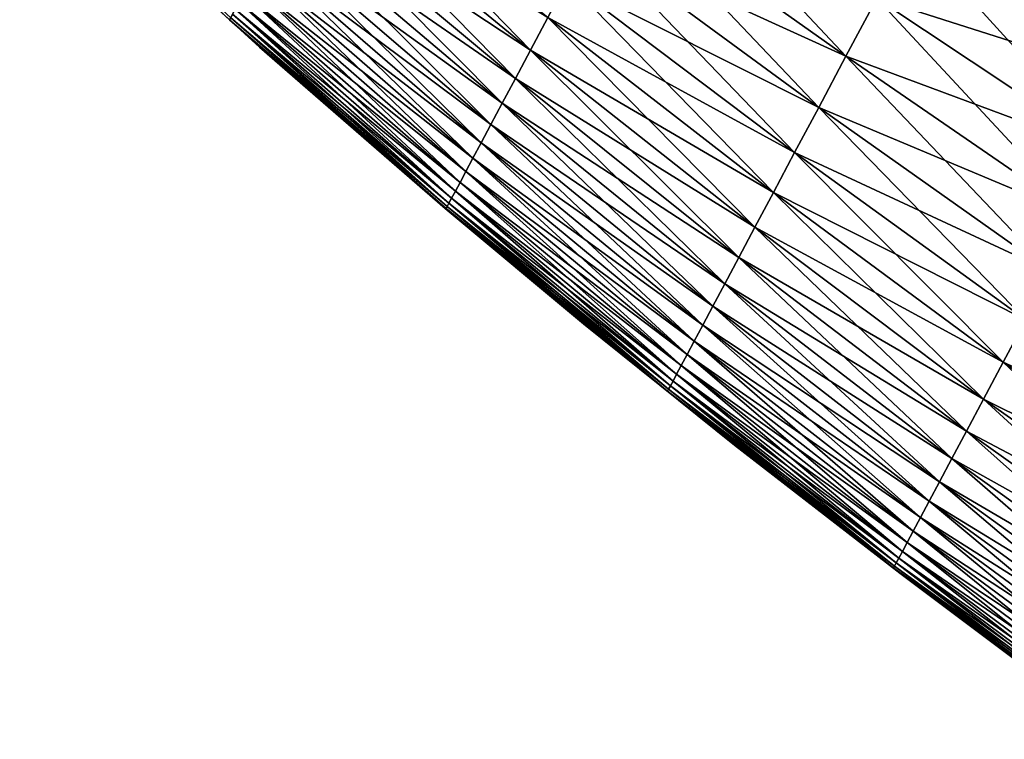
# Model space of a CAD drawing. Units: millimetres. Extents: x -872 to 32, y -60 to 77.
# Drawn here: x -674 to -658, y 43 to 55 of the extents above; entities that cross this region are included whole.
import ezdxf

# ---------------------------------------------------------------- set-up
doc = ezdxf.new("R2010")
doc.units = ezdxf.units.MM
doc.header["$LTSCALE"] = 15.571354
doc.layers.add('983', color=7, linetype='CONTINUOUS')
doc.layers.add('985', color=7, linetype='CONTINUOUS')

msp = doc.modelspace()

# ---------------------------------------------------------------- linework, layer by layer
at = {"layer": '983', "linetype": 'CONTINUOUS'}
for points in [[(-665.941, 54.024, -13.349), (-669.264, 57.442, -14.432), (-669.519, 56.961, -16.254), (-665.941, 54.024, -13.349)], [(-665.662, 54.55, -11.31), (-669.264, 57.442, -14.432), (-665.941, 54.024, -13.349), (-665.662, 54.55, -11.31)], [(-660.824, 53.925, -1.798), (-664.123, 57.442, -3.482), (-664.579, 56.586, -5.374), (-660.824, 53.925, -1.798)], [(-660.325, 54.863, 0.287), (-664.123, 57.442, -3.482), (-660.824, 53.925, -1.798), (-660.325, 54.863, 0.287)], [(-655.887, 53.447, 6.049), (-659.139, 57.094, 4.224), (-659.766, 55.914, 2.306), (-655.887, 53.447, 6.049)], [(-655.203, 54.734, 8.129), (-659.139, 57.094, 4.224), (-655.887, 53.447, 6.049), (-655.203, 54.734, 8.129)], [(-666.186, 53.564, -15.41), (-669.519, 56.961, -16.254), (-669.746, 56.536, -18.093), (-666.186, 53.564, -15.41)], [(-665.941, 54.024, -13.349), (-669.519, 56.961, -16.254), (-666.186, 53.564, -15.41), (-665.941, 54.024, -13.349)], [(-661.266, 53.094, -3.936), (-664.579, 56.586, -5.374), (-664.985, 55.822, -7.314), (-661.266, 53.094, -3.936)], [(-660.824, 53.925, -1.798), (-664.579, 56.586, -5.374), (-661.266, 53.094, -3.936), (-660.824, 53.925, -1.798)], [(-670.339, 54.07, -40.75), (-670.821, 54.516, -38.85), (-672.974, 56.486, -40.75), (-670.339, 54.07, -40.75)], [(-666.4, 53.163, -17.487), (-669.746, 56.536, -18.093), (-669.944, 56.164, -19.947), (-666.4, 53.163, -17.487)], [(-666.186, 53.564, -15.41), (-669.746, 56.536, -18.093), (-666.4, 53.163, -17.487), (-666.186, 53.564, -15.41)], [(-666.584, 52.817, -19.577), (-669.944, 56.164, -19.947), (-670.114, 55.843, -21.814), (-666.584, 52.817, -19.577)], [(-666.4, 53.163, -17.487), (-669.944, 56.164, -19.947), (-666.584, 52.817, -19.577), (-666.4, 53.163, -17.487)], [(-656.489, 52.314, 3.851), (-659.766, 55.914, 2.306), (-660.325, 54.863, 0.287), (-656.489, 52.314, 3.851)], [(-655.887, 53.447, 6.049), (-659.766, 55.914, 2.306), (-656.489, 52.314, 3.851), (-655.887, 53.447, 6.049)], [(-666.742, 52.52, -21.676), (-670.114, 55.843, -21.814), (-670.261, 55.567, -23.69), (-666.742, 52.52, -21.676)], [(-666.584, 52.817, -19.577), (-670.114, 55.843, -21.814), (-666.742, 52.52, -21.676), (-666.584, 52.817, -19.577)], [(-661.656, 52.361, -6.119), (-664.985, 55.822, -7.314), (-665.344, 55.147, -9.296), (-661.656, 52.361, -6.119)], [(-661.266, 53.094, -3.936), (-664.985, 55.822, -7.314), (-661.656, 52.361, -6.119), (-661.266, 53.094, -3.936)], [(-666.876, 52.267, -23.783), (-670.261, 55.567, -23.69), (-670.388, 55.328, -25.573), (-666.876, 52.267, -23.783)], [(-666.742, 52.52, -21.676), (-670.261, 55.567, -23.69), (-666.876, 52.267, -23.783), (-666.742, 52.52, -21.676)], [(-666.99, 52.053, -25.895), (-670.388, 55.328, -25.573), (-670.499, 55.12, -27.461), (-666.99, 52.053, -25.895)], [(-666.876, 52.267, -23.783), (-670.388, 55.328, -25.573), (-666.99, 52.053, -25.895), (-666.876, 52.267, -23.783)], [(-667.084, 51.876, -28.012), (-670.499, 55.12, -27.461), (-670.593, 54.943, -29.353), (-667.084, 51.876, -28.012)], [(-666.99, 52.053, -25.895), (-670.499, 55.12, -27.461), (-667.084, 51.876, -28.012), (-666.99, 52.053, -25.895)], [(-661.999, 51.715, -8.338), (-665.344, 55.147, -9.296), (-665.662, 54.55, -11.31), (-661.999, 51.715, -8.338)], [(-661.656, 52.361, -6.119), (-665.344, 55.147, -9.296), (-661.999, 51.715, -8.338), (-661.656, 52.361, -6.119)], [(-667.22, 51.622, -32.253), (-670.67, 54.799, -31.248), (-670.73, 54.686, -33.146), (-667.22, 51.622, -32.253)], [(-667.16, 51.733, -30.131), (-670.593, 54.943, -29.353), (-670.67, 54.799, -31.248), (-667.16, 51.733, -30.131)], [(-667.16, 51.733, -30.131), (-670.67, 54.799, -31.248), (-667.22, 51.622, -32.253), (-667.16, 51.733, -30.131)], [(-667.084, 51.876, -28.012), (-670.593, 54.943, -29.353), (-667.16, 51.733, -30.131), (-667.084, 51.876, -28.012)], [(-657.023, 51.311, 1.579), (-660.325, 54.863, 0.287), (-660.824, 53.925, -1.798), (-657.023, 51.311, 1.579)], [(-656.489, 52.314, 3.851), (-660.325, 54.863, 0.287), (-657.023, 51.311, 1.579), (-656.489, 52.314, 3.851)], [(-667.263, 51.54, -34.377), (-670.73, 54.686, -33.146), (-670.774, 54.604, -35.046), (-667.263, 51.54, -34.377)], [(-667.22, 51.622, -32.253), (-670.73, 54.686, -33.146), (-667.263, 51.54, -34.377), (-667.22, 51.622, -32.253)], [(-667.31, 51.453, -38.627), (-670.804, 54.548, -36.948), (-670.821, 54.516, -38.85), (-667.31, 51.453, -38.627)], [(-667.31, 51.453, -38.627), (-670.821, 54.516, -38.85), (-667.324, 51.451, -40.75), (-667.31, 51.453, -38.627)], [(-667.324, 51.451, -40.75), (-670.821, 54.516, -38.85), (-670.339, 54.07, -40.75), (-667.324, 51.451, -40.75)], [(-667.293, 51.485, -36.502), (-670.774, 54.604, -35.046), (-670.804, 54.548, -36.948), (-667.293, 51.485, -36.502)], [(-667.293, 51.485, -36.502), (-670.804, 54.548, -36.948), (-667.31, 51.453, -38.627), (-667.293, 51.485, -36.502)], [(-667.263, 51.54, -34.377), (-670.774, 54.604, -35.046), (-667.293, 51.485, -36.502), (-667.263, 51.54, -34.377)], [(-662.3, 51.149, -10.586), (-665.662, 54.55, -11.31), (-665.941, 54.024, -13.349), (-662.3, 51.149, -10.586)], [(-661.999, 51.715, -8.338), (-665.662, 54.55, -11.31), (-662.3, 51.149, -10.586), (-661.999, 51.715, -8.338)], [(-662.562, 50.656, -12.856), (-665.941, 54.024, -13.349), (-666.186, 53.564, -15.41), (-662.562, 50.656, -12.856)], [(-662.3, 51.149, -10.586), (-665.941, 54.024, -13.349), (-662.562, 50.656, -12.856), (-662.3, 51.149, -10.586)], [(-657.493, 50.427, -0.751), (-660.824, 53.925, -1.798), (-661.266, 53.094, -3.936), (-657.493, 50.427, -0.751)], [(-657.023, 51.311, 1.579), (-660.824, 53.925, -1.798), (-657.493, 50.427, -0.751), (-657.023, 51.311, 1.579)], [(-662.789, 50.231, -15.144), (-666.186, 53.564, -15.41), (-666.4, 53.163, -17.487), (-662.789, 50.231, -15.144)], [(-662.562, 50.656, -12.856), (-666.186, 53.564, -15.41), (-662.789, 50.231, -15.144), (-662.562, 50.656, -12.856)], [(-662.982, 49.867, -17.446), (-666.4, 53.163, -17.487), (-666.584, 52.817, -19.577), (-662.982, 49.867, -17.446)], [(-662.789, 50.231, -15.144), (-666.4, 53.163, -17.487), (-662.982, 49.867, -17.446), (-662.789, 50.231, -15.144)], [(-657.908, 49.647, -3.129), (-661.266, 53.094, -3.936), (-661.656, 52.361, -6.119), (-657.908, 49.647, -3.129)], [(-657.493, 50.427, -0.751), (-661.266, 53.094, -3.936), (-657.908, 49.647, -3.129), (-657.493, 50.427, -0.751)], [(-663.146, 49.559, -19.759), (-666.584, 52.817, -19.577), (-666.742, 52.52, -21.676), (-663.146, 49.559, -19.759)], [(-662.982, 49.867, -17.446), (-666.584, 52.817, -19.577), (-663.146, 49.559, -19.759), (-662.982, 49.867, -17.446)], [(-663.285, 49.299, -22.079), (-666.742, 52.52, -21.676), (-666.876, 52.267, -23.783), (-663.285, 49.299, -22.079)], [(-663.146, 49.559, -19.759), (-666.742, 52.52, -21.676), (-663.285, 49.299, -22.079), (-663.146, 49.559, -19.759)], [(-663.4, 49.083, -24.404), (-666.876, 52.267, -23.783), (-666.99, 52.053, -25.895), (-663.4, 49.083, -24.404)], [(-663.285, 49.299, -22.079), (-666.876, 52.267, -23.783), (-663.4, 49.083, -24.404), (-663.285, 49.299, -22.079)], [(-658.272, 48.962, -5.544), (-661.656, 52.361, -6.119), (-661.999, 51.715, -8.338), (-658.272, 48.962, -5.544)], [(-657.908, 49.647, -3.129), (-661.656, 52.361, -6.119), (-658.272, 48.962, -5.544), (-657.908, 49.647, -3.129)], [(-663.495, 48.905, -26.733), (-666.99, 52.053, -25.895), (-667.084, 51.876, -28.012), (-663.495, 48.905, -26.733)], [(-663.4, 49.083, -24.404), (-666.99, 52.053, -25.895), (-663.495, 48.905, -26.733), (-663.4, 49.083, -24.404)], [(-663.57, 48.763, -29.066), (-667.084, 51.876, -28.012), (-667.16, 51.733, -30.131), (-663.57, 48.763, -29.066)], [(-663.495, 48.905, -26.733), (-667.084, 51.876, -28.012), (-663.57, 48.763, -29.066), (-663.495, 48.905, -26.733)], [(-663.671, 48.574, -33.739), (-667.22, 51.622, -32.253), (-667.263, 51.54, -34.377), (-663.671, 48.574, -33.739)], [(-663.629, 48.654, -31.401), (-667.16, 51.733, -30.131), (-667.22, 51.622, -32.253), (-663.629, 48.654, -31.401)], [(-663.629, 48.654, -31.401), (-667.22, 51.622, -32.253), (-663.671, 48.574, -33.739), (-663.629, 48.654, -31.401)], [(-663.57, 48.763, -29.066), (-667.16, 51.733, -30.131), (-663.629, 48.654, -31.401), (-663.57, 48.763, -29.066)], [(-658.591, 48.362, -7.988), (-661.999, 51.715, -8.338), (-662.3, 51.149, -10.586), (-658.591, 48.362, -7.988)], [(-658.272, 48.962, -5.544), (-661.999, 51.715, -8.338), (-658.591, 48.362, -7.988), (-658.272, 48.962, -5.544)], [(-665.08, 49.583, -40.75), (-667.31, 51.453, -38.627), (-667.324, 51.451, -40.75), (-665.08, 49.583, -40.75)], [(-663.716, 48.491, -38.415), (-667.293, 51.485, -36.502), (-667.31, 51.453, -38.627), (-663.716, 48.491, -38.415)], [(-663.716, 48.491, -38.415), (-667.31, 51.453, -38.627), (-665.08, 49.583, -40.75), (-663.716, 48.491, -38.415)], [(-663.7, 48.521, -36.077), (-667.263, 51.54, -34.377), (-667.293, 51.485, -36.502), (-663.7, 48.521, -36.077)], [(-663.7, 48.521, -36.077), (-667.293, 51.485, -36.502), (-663.716, 48.491, -38.415), (-663.7, 48.521, -36.077)], [(-663.671, 48.574, -33.739), (-667.263, 51.54, -34.377), (-663.7, 48.521, -36.077), (-663.671, 48.574, -33.739)], [(-658.868, 47.843, -10.456), (-662.3, 51.149, -10.586), (-662.562, 50.656, -12.856), (-658.868, 47.843, -10.456)], [(-658.591, 48.362, -7.988), (-662.3, 51.149, -10.586), (-658.868, 47.843, -10.456), (-658.591, 48.362, -7.988)], [(-659.105, 47.397, -12.942), (-662.562, 50.656, -12.856), (-662.789, 50.231, -15.144), (-659.105, 47.397, -12.942)], [(-658.868, 47.843, -10.456), (-662.562, 50.656, -12.856), (-659.105, 47.397, -12.942), (-658.868, 47.843, -10.456)], [(-659.306, 47.02, -15.443), (-662.789, 50.231, -15.144), (-662.982, 49.867, -17.446), (-659.306, 47.02, -15.443)], [(-659.105, 47.397, -12.942), (-662.789, 50.231, -15.144), (-659.306, 47.02, -15.443), (-659.105, 47.397, -12.942)], [(-659.474, 46.703, -17.956), (-662.982, 49.867, -17.446), (-663.146, 49.559, -19.759), (-659.474, 46.703, -17.956)], [(-659.306, 47.02, -15.443), (-662.982, 49.867, -17.446), (-659.474, 46.703, -17.956), (-659.306, 47.02, -15.443)], [(-662.629, 47.613, -40.75), (-663.716, 48.491, -38.415), (-665.08, 49.583, -40.75), (-662.629, 47.613, -40.75)], [(-659.615, 46.438, -20.476), (-663.146, 49.559, -19.759), (-663.285, 49.299, -22.079), (-659.615, 46.438, -20.476)], [(-659.474, 46.703, -17.956), (-663.146, 49.559, -19.759), (-659.615, 46.438, -20.476), (-659.474, 46.703, -17.956)], [(-654.475, 46.317, -2.966), (-657.908, 49.647, -3.129), (-658.272, 48.962, -5.544), (-654.475, 46.317, -2.966)], [(-659.734, 46.216, -23.001), (-663.285, 49.299, -22.079), (-663.4, 49.083, -24.404), (-659.734, 46.216, -23.001)], [(-659.615, 46.438, -20.476), (-663.285, 49.299, -22.079), (-659.734, 46.216, -23.001), (-659.615, 46.438, -20.476)], [(-659.83, 46.034, -25.531), (-663.4, 49.083, -24.404), (-663.495, 48.905, -26.733), (-659.83, 46.034, -25.531)], [(-659.734, 46.216, -23.001), (-663.4, 49.083, -24.404), (-659.83, 46.034, -25.531), (-659.734, 46.216, -23.001)], [(-659.907, 45.89, -28.064), (-663.495, 48.905, -26.733), (-663.57, 48.763, -29.066), (-659.907, 45.89, -28.064)], [(-659.83, 46.034, -25.531), (-663.495, 48.905, -26.733), (-659.907, 45.89, -28.064), (-659.83, 46.034, -25.531)], [(-654.807, 45.692, -5.594), (-658.272, 48.962, -5.544), (-658.591, 48.362, -7.988), (-654.807, 45.692, -5.594)], [(-654.475, 46.317, -2.966), (-658.272, 48.962, -5.544), (-654.807, 45.692, -5.594), (-654.475, 46.317, -2.966)], [(-659.966, 45.78, -30.6), (-663.57, 48.763, -29.066), (-663.629, 48.654, -31.401), (-659.966, 45.78, -30.6)], [(-659.907, 45.89, -28.064), (-663.57, 48.763, -29.066), (-659.966, 45.78, -30.6), (-659.907, 45.89, -28.064)], [(-660.035, 45.65, -35.676), (-663.671, 48.574, -33.739), (-663.7, 48.521, -36.077), (-660.035, 45.65, -35.676)], [(-660.008, 45.702, -33.137), (-663.629, 48.654, -31.401), (-663.671, 48.574, -33.739), (-660.008, 45.702, -33.137)], [(-660.008, 45.702, -33.137), (-663.671, 48.574, -33.739), (-660.035, 45.65, -35.676), (-660.008, 45.702, -33.137)], [(-659.966, 45.78, -30.6), (-663.629, 48.654, -31.401), (-660.008, 45.702, -33.137), (-659.966, 45.78, -30.6)], [(-660.05, 45.622, -38.214), (-663.7, 48.521, -36.077), (-663.716, 48.491, -38.415), (-660.05, 45.622, -38.214)], [(-660.05, 45.622, -38.214), (-663.716, 48.491, -38.415), (-662.629, 47.613, -40.75), (-660.05, 45.622, -38.214)], [(-660.035, 45.65, -35.676), (-663.7, 48.521, -36.077), (-660.05, 45.622, -38.214), (-660.035, 45.65, -35.676)], [(-655.093, 45.155, -8.246), (-658.591, 48.362, -7.988), (-658.868, 47.843, -10.456), (-655.093, 45.155, -8.246)], [(-654.807, 45.692, -5.594), (-658.591, 48.362, -7.988), (-655.093, 45.155, -8.246), (-654.807, 45.692, -5.594)], [(-655.338, 44.695, -10.917), (-658.868, 47.843, -10.456), (-659.105, 47.397, -12.942), (-655.338, 44.695, -10.917)], [(-655.093, 45.155, -8.246), (-658.868, 47.843, -10.456), (-655.338, 44.695, -10.917), (-655.093, 45.155, -8.246)], [(-659.952, 45.535, -40.75), (-660.05, 45.622, -38.214), (-662.629, 47.613, -40.75), (-659.952, 45.535, -40.75)], [(-655.546, 44.303, -13.602), (-659.105, 47.397, -12.942), (-659.306, 47.02, -15.443), (-655.546, 44.303, -13.602)], [(-655.338, 44.695, -10.917), (-659.105, 47.397, -12.942), (-655.546, 44.303, -13.602), (-655.338, 44.695, -10.917)], [(-655.722, 43.972, -16.298), (-659.306, 47.02, -15.443), (-659.474, 46.703, -17.956), (-655.722, 43.972, -16.298)], [(-655.546, 44.303, -13.602), (-659.306, 47.02, -15.443), (-655.722, 43.972, -16.298), (-655.546, 44.303, -13.602)], [(-655.87, 43.694, -19.002), (-659.474, 46.703, -17.956), (-659.615, 46.438, -20.476), (-655.87, 43.694, -19.002)], [(-655.722, 43.972, -16.298), (-659.474, 46.703, -17.956), (-655.87, 43.694, -19.002), (-655.722, 43.972, -16.298)], [(-655.994, 43.461, -21.711), (-659.615, 46.438, -20.476), (-659.734, 46.216, -23.001), (-655.994, 43.461, -21.711)], [(-655.87, 43.694, -19.002), (-659.615, 46.438, -20.476), (-655.994, 43.461, -21.711), (-655.87, 43.694, -19.002)], [(-656.096, 43.27, -24.425), (-659.734, 46.216, -23.001), (-659.83, 46.034, -25.531), (-656.096, 43.27, -24.425)], [(-655.994, 43.461, -21.711), (-659.734, 46.216, -23.001), (-656.096, 43.27, -24.425), (-655.994, 43.461, -21.711)], [(-656.176, 43.119, -27.143), (-659.83, 46.034, -25.531), (-659.907, 45.89, -28.064), (-656.176, 43.119, -27.143)], [(-656.096, 43.27, -24.425), (-659.83, 46.034, -25.531), (-656.176, 43.119, -27.143), (-656.096, 43.27, -24.425)], [(-656.237, 43.005, -29.862), (-659.907, 45.89, -28.064), (-659.966, 45.78, -30.6), (-656.237, 43.005, -29.862)], [(-656.176, 43.119, -27.143), (-659.907, 45.89, -28.064), (-656.237, 43.005, -29.862), (-656.176, 43.119, -27.143)], [(-656.309, 42.87, -35.307), (-660.008, 45.702, -33.137), (-660.035, 45.65, -35.676), (-656.309, 42.87, -35.307)], [(-656.28, 42.923, -32.584), (-659.966, 45.78, -30.6), (-660.008, 45.702, -33.137), (-656.28, 42.923, -32.584)], [(-656.28, 42.923, -32.584), (-660.008, 45.702, -33.137), (-656.309, 42.87, -35.307), (-656.28, 42.923, -32.584)], [(-656.237, 43.005, -29.862), (-659.966, 45.78, -30.6), (-656.28, 42.923, -32.584), (-656.237, 43.005, -29.862)], [(-656.324, 42.841, -38.03), (-660.035, 45.65, -35.676), (-660.05, 45.622, -38.214), (-656.324, 42.841, -38.03)], [(-656.324, 42.841, -38.03), (-660.05, 45.622, -38.214), (-657.028, 43.345, -40.75), (-656.324, 42.841, -38.03)], [(-657.028, 43.345, -40.75), (-660.05, 45.622, -38.214), (-659.952, 45.535, -40.75), (-657.028, 43.345, -40.75)], [(-656.309, 42.87, -35.307), (-660.035, 45.65, -35.676), (-656.324, 42.841, -38.03), (-656.309, 42.87, -35.307)]]:
    msp.add_3dface(points, dxfattribs=at)
at = {"layer": '985', "linetype": 'CONTINUOUS'}
for points in [[(-670.821, 54.516, -42.65), (-672.974, 56.486, -40.75), (-674.227, 57.699, -42.415), (-670.821, 54.516, -42.65)], [(-670.821, 54.516, -42.65), (-674.227, 57.699, -42.415), (-670.804, 54.548, -44.552), (-670.821, 54.516, -42.65)], [(-665.941, 54.024, -68.151), (-669.746, 56.536, -63.407), (-669.519, 56.961, -65.246), (-665.941, 54.024, -68.151)], [(-665.941, 54.024, -68.151), (-669.519, 56.961, -65.246), (-665.662, 54.55, -70.19), (-665.941, 54.024, -68.151)], [(-660.824, 53.925, -79.702), (-664.985, 55.822, -74.186), (-664.579, 56.586, -76.126), (-660.824, 53.925, -79.702)], [(-660.824, 53.925, -79.702), (-664.579, 56.586, -76.126), (-660.325, 54.863, -81.787), (-660.824, 53.925, -79.702)], [(-670.339, 54.07, -40.75), (-672.974, 56.486, -40.75), (-670.821, 54.516, -42.65), (-670.339, 54.07, -40.75)], [(-666.186, 53.564, -66.09), (-669.944, 56.164, -61.553), (-669.746, 56.536, -63.407), (-666.186, 53.564, -66.09)], [(-666.186, 53.564, -66.09), (-669.746, 56.536, -63.407), (-665.941, 54.024, -68.151), (-666.186, 53.564, -66.09)], [(-666.4, 53.163, -64.013), (-670.114, 55.843, -59.686), (-669.944, 56.164, -61.553), (-666.4, 53.163, -64.013)], [(-666.4, 53.163, -64.013), (-669.944, 56.164, -61.553), (-666.186, 53.564, -66.09), (-666.4, 53.163, -64.013)], [(-655.887, 53.447, -87.549), (-660.325, 54.863, -81.787), (-659.766, 55.914, -83.806), (-655.887, 53.447, -87.549)], [(-655.887, 53.447, -87.549), (-659.766, 55.914, -83.806), (-655.203, 54.734, -89.629), (-655.887, 53.447, -87.549)], [(-666.584, 52.817, -61.923), (-670.261, 55.567, -57.81), (-670.114, 55.843, -59.686), (-666.584, 52.817, -61.923)], [(-666.584, 52.817, -61.923), (-670.114, 55.843, -59.686), (-666.4, 53.163, -64.013), (-666.584, 52.817, -61.923)], [(-661.266, 53.094, -77.564), (-665.344, 55.147, -72.204), (-664.985, 55.822, -74.186), (-661.266, 53.094, -77.564)], [(-661.266, 53.094, -77.564), (-664.985, 55.822, -74.186), (-660.824, 53.925, -79.702), (-661.266, 53.094, -77.564)], [(-666.742, 52.52, -59.824), (-670.388, 55.328, -55.927), (-670.261, 55.567, -57.81), (-666.742, 52.52, -59.824)], [(-666.742, 52.52, -59.824), (-670.261, 55.567, -57.81), (-666.584, 52.817, -61.923), (-666.742, 52.52, -59.824)], [(-666.876, 52.267, -57.717), (-670.499, 55.12, -54.039), (-670.388, 55.328, -55.927), (-666.876, 52.267, -57.717)], [(-666.876, 52.267, -57.717), (-670.388, 55.328, -55.927), (-666.742, 52.52, -59.824), (-666.876, 52.267, -57.717)], [(-666.99, 52.053, -55.605), (-670.593, 54.943, -52.147), (-670.499, 55.12, -54.039), (-666.99, 52.053, -55.605)], [(-666.99, 52.053, -55.605), (-670.499, 55.12, -54.039), (-666.876, 52.267, -57.717), (-666.99, 52.053, -55.605)], [(-661.656, 52.361, -75.381), (-665.662, 54.55, -70.19), (-665.344, 55.147, -72.204), (-661.656, 52.361, -75.381)], [(-661.656, 52.361, -75.381), (-665.344, 55.147, -72.204), (-661.266, 53.094, -77.564), (-661.656, 52.361, -75.381)], [(-667.16, 51.733, -51.369), (-670.73, 54.686, -48.354), (-670.67, 54.799, -50.252), (-667.16, 51.733, -51.369)], [(-667.084, 51.876, -53.488), (-670.67, 54.799, -50.252), (-670.593, 54.943, -52.147), (-667.084, 51.876, -53.488)], [(-667.16, 51.733, -51.369), (-670.67, 54.799, -50.252), (-667.084, 51.876, -53.488), (-667.16, 51.733, -51.369)], [(-667.084, 51.876, -53.488), (-670.593, 54.943, -52.147), (-666.99, 52.053, -55.605), (-667.084, 51.876, -53.488)], [(-656.489, 52.314, -85.351), (-660.824, 53.925, -79.702), (-660.325, 54.863, -81.787), (-656.489, 52.314, -85.351)], [(-656.489, 52.314, -85.351), (-660.325, 54.863, -81.787), (-655.887, 53.447, -87.549), (-656.489, 52.314, -85.351)], [(-667.22, 51.622, -49.247), (-670.774, 54.604, -46.454), (-670.73, 54.686, -48.354), (-667.22, 51.622, -49.247)], [(-667.22, 51.622, -49.247), (-670.73, 54.686, -48.354), (-667.16, 51.733, -51.369), (-667.22, 51.622, -49.247)], [(-667.293, 51.485, -44.998), (-670.821, 54.516, -42.65), (-670.804, 54.548, -44.552), (-667.293, 51.485, -44.998)], [(-667.31, 51.453, -42.873), (-670.339, 54.07, -40.75), (-670.821, 54.516, -42.65), (-667.31, 51.453, -42.873)], [(-667.31, 51.453, -42.873), (-670.821, 54.516, -42.65), (-667.293, 51.485, -44.998), (-667.31, 51.453, -42.873)], [(-667.263, 51.54, -47.123), (-670.804, 54.548, -44.552), (-670.774, 54.604, -46.454), (-667.263, 51.54, -47.123)], [(-667.293, 51.485, -44.998), (-670.804, 54.548, -44.552), (-667.263, 51.54, -47.123), (-667.293, 51.485, -44.998)], [(-667.263, 51.54, -47.123), (-670.774, 54.604, -46.454), (-667.22, 51.622, -49.247), (-667.263, 51.54, -47.123)], [(-661.999, 51.715, -73.162), (-665.941, 54.024, -68.151), (-665.662, 54.55, -70.19), (-661.999, 51.715, -73.162)], [(-661.999, 51.715, -73.162), (-665.662, 54.55, -70.19), (-661.656, 52.361, -75.381), (-661.999, 51.715, -73.162)], [(-667.324, 51.451, -40.75), (-670.339, 54.07, -40.75), (-667.31, 51.453, -42.873), (-667.324, 51.451, -40.75)], [(-662.3, 51.149, -70.914), (-666.186, 53.564, -66.09), (-665.941, 54.024, -68.151), (-662.3, 51.149, -70.914)], [(-662.3, 51.149, -70.914), (-665.941, 54.024, -68.151), (-661.999, 51.715, -73.162), (-662.3, 51.149, -70.914)], [(-657.023, 51.311, -83.079), (-661.266, 53.094, -77.564), (-660.824, 53.925, -79.702), (-657.023, 51.311, -83.079)], [(-657.023, 51.311, -83.079), (-660.824, 53.925, -79.702), (-656.489, 52.314, -85.351), (-657.023, 51.311, -83.079)], [(-662.562, 50.656, -68.644), (-666.4, 53.163, -64.013), (-666.186, 53.564, -66.09), (-662.562, 50.656, -68.644)], [(-662.562, 50.656, -68.644), (-666.186, 53.564, -66.09), (-662.3, 51.149, -70.914), (-662.562, 50.656, -68.644)], [(-662.789, 50.231, -66.356), (-666.584, 52.817, -61.923), (-666.4, 53.163, -64.013), (-662.789, 50.231, -66.356)], [(-662.789, 50.231, -66.356), (-666.4, 53.163, -64.013), (-662.562, 50.656, -68.644), (-662.789, 50.231, -66.356)], [(-657.493, 50.427, -80.749), (-661.656, 52.361, -75.381), (-661.266, 53.094, -77.564), (-657.493, 50.427, -80.749)], [(-657.493, 50.427, -80.749), (-661.266, 53.094, -77.564), (-657.023, 51.311, -83.079), (-657.493, 50.427, -80.749)], [(-662.982, 49.867, -64.054), (-666.742, 52.52, -59.824), (-666.584, 52.817, -61.923), (-662.982, 49.867, -64.054)], [(-662.982, 49.867, -64.054), (-666.584, 52.817, -61.923), (-662.789, 50.231, -66.356), (-662.982, 49.867, -64.054)], [(-663.146, 49.559, -61.741), (-666.876, 52.267, -57.717), (-666.742, 52.52, -59.824), (-663.146, 49.559, -61.741)], [(-663.146, 49.559, -61.741), (-666.742, 52.52, -59.824), (-662.982, 49.867, -64.054), (-663.146, 49.559, -61.741)], [(-663.285, 49.299, -59.421), (-666.99, 52.053, -55.605), (-666.876, 52.267, -57.717), (-663.285, 49.299, -59.421)], [(-663.285, 49.299, -59.421), (-666.876, 52.267, -57.717), (-663.146, 49.559, -61.741), (-663.285, 49.299, -59.421)], [(-657.908, 49.647, -78.371), (-661.999, 51.715, -73.162), (-661.656, 52.361, -75.381), (-657.908, 49.647, -78.371)], [(-657.908, 49.647, -78.371), (-661.656, 52.361, -75.381), (-657.493, 50.427, -80.749), (-657.908, 49.647, -78.371)], [(-663.4, 49.083, -57.096), (-667.084, 51.876, -53.488), (-666.99, 52.053, -55.605), (-663.4, 49.083, -57.096)], [(-663.4, 49.083, -57.096), (-666.99, 52.053, -55.605), (-663.285, 49.299, -59.421), (-663.4, 49.083, -57.096)], [(-663.495, 48.905, -54.767), (-667.16, 51.733, -51.369), (-667.084, 51.876, -53.488), (-663.495, 48.905, -54.767)], [(-663.495, 48.905, -54.767), (-667.084, 51.876, -53.488), (-663.4, 49.083, -57.096), (-663.495, 48.905, -54.767)], [(-663.629, 48.654, -50.099), (-667.263, 51.54, -47.123), (-667.22, 51.622, -49.247), (-663.629, 48.654, -50.099)], [(-663.57, 48.763, -52.434), (-667.22, 51.622, -49.247), (-667.16, 51.733, -51.369), (-663.57, 48.763, -52.434)], [(-663.629, 48.654, -50.099), (-667.22, 51.622, -49.247), (-663.57, 48.763, -52.434), (-663.629, 48.654, -50.099)], [(-663.57, 48.763, -52.434), (-667.16, 51.733, -51.369), (-663.495, 48.905, -54.767), (-663.57, 48.763, -52.434)], [(-658.272, 48.962, -75.956), (-662.3, 51.149, -70.914), (-661.999, 51.715, -73.162), (-658.272, 48.962, -75.956)], [(-658.272, 48.962, -75.956), (-661.999, 51.715, -73.162), (-657.908, 49.647, -78.371), (-658.272, 48.962, -75.956)], [(-665.08, 49.583, -40.75), (-667.324, 51.451, -40.75), (-667.31, 51.453, -42.873), (-665.08, 49.583, -40.75)], [(-663.7, 48.521, -45.423), (-667.31, 51.453, -42.873), (-667.293, 51.485, -44.998), (-663.7, 48.521, -45.423)], [(-663.716, 48.491, -43.085), (-665.08, 49.583, -40.75), (-667.31, 51.453, -42.873), (-663.716, 48.491, -43.085)], [(-663.716, 48.491, -43.085), (-667.31, 51.453, -42.873), (-663.7, 48.521, -45.423), (-663.716, 48.491, -43.085)], [(-663.671, 48.574, -47.761), (-667.293, 51.485, -44.998), (-667.263, 51.54, -47.123), (-663.671, 48.574, -47.761)], [(-663.7, 48.521, -45.423), (-667.293, 51.485, -44.998), (-663.671, 48.574, -47.761), (-663.7, 48.521, -45.423)], [(-663.671, 48.574, -47.761), (-667.263, 51.54, -47.123), (-663.629, 48.654, -50.099), (-663.671, 48.574, -47.761)], [(-658.591, 48.362, -73.512), (-662.562, 50.656, -68.644), (-662.3, 51.149, -70.914), (-658.591, 48.362, -73.512)], [(-658.591, 48.362, -73.512), (-662.3, 51.149, -70.914), (-658.272, 48.962, -75.956), (-658.591, 48.362, -73.512)], [(-658.868, 47.843, -71.044), (-662.789, 50.231, -66.356), (-662.562, 50.656, -68.644), (-658.868, 47.843, -71.044)], [(-658.868, 47.843, -71.044), (-662.562, 50.656, -68.644), (-658.591, 48.362, -73.512), (-658.868, 47.843, -71.044)], [(-659.105, 47.397, -68.558), (-662.982, 49.867, -64.054), (-662.789, 50.231, -66.356), (-659.105, 47.397, -68.558)], [(-659.105, 47.397, -68.558), (-662.789, 50.231, -66.356), (-658.868, 47.843, -71.044), (-659.105, 47.397, -68.558)], [(-659.306, 47.02, -66.057), (-663.146, 49.559, -61.741), (-662.982, 49.867, -64.054), (-659.306, 47.02, -66.057)], [(-659.306, 47.02, -66.057), (-662.982, 49.867, -64.054), (-659.105, 47.397, -68.558), (-659.306, 47.02, -66.057)], [(-662.629, 47.613, -40.75), (-665.08, 49.583, -40.75), (-663.716, 48.491, -43.085), (-662.629, 47.613, -40.75)], [(-659.474, 46.703, -63.544), (-663.285, 49.299, -59.421), (-663.146, 49.559, -61.741), (-659.474, 46.703, -63.544)], [(-659.474, 46.703, -63.544), (-663.146, 49.559, -61.741), (-659.306, 47.02, -66.057), (-659.474, 46.703, -63.544)], [(-654.093, 47.034, -81.132), (-658.272, 48.962, -75.956), (-657.908, 49.647, -78.371), (-654.093, 47.034, -81.132)], [(-659.615, 46.438, -61.024), (-663.4, 49.083, -57.096), (-663.285, 49.299, -59.421), (-659.615, 46.438, -61.024)], [(-659.615, 46.438, -61.024), (-663.285, 49.299, -59.421), (-659.474, 46.703, -63.544), (-659.615, 46.438, -61.024)], [(-659.734, 46.216, -58.499), (-663.495, 48.905, -54.767), (-663.4, 49.083, -57.096), (-659.734, 46.216, -58.499)], [(-659.734, 46.216, -58.499), (-663.4, 49.083, -57.096), (-659.615, 46.438, -61.024), (-659.734, 46.216, -58.499)], [(-659.83, 46.034, -55.969), (-663.57, 48.763, -52.434), (-663.495, 48.905, -54.767), (-659.83, 46.034, -55.969)], [(-659.83, 46.034, -55.969), (-663.495, 48.905, -54.767), (-659.734, 46.216, -58.499), (-659.83, 46.034, -55.969)], [(-654.475, 46.317, -78.534), (-658.591, 48.362, -73.512), (-658.272, 48.962, -75.956), (-654.475, 46.317, -78.534)], [(-654.475, 46.317, -78.534), (-658.272, 48.962, -75.956), (-654.093, 47.034, -81.132), (-654.475, 46.317, -78.534)], [(-659.907, 45.89, -53.436), (-663.629, 48.654, -50.099), (-663.57, 48.763, -52.434), (-659.907, 45.89, -53.436)], [(-659.907, 45.89, -53.436), (-663.57, 48.763, -52.434), (-659.83, 46.034, -55.969), (-659.907, 45.89, -53.436)], [(-660.008, 45.702, -48.363), (-663.7, 48.521, -45.423), (-663.671, 48.574, -47.761), (-660.008, 45.702, -48.363)], [(-659.966, 45.78, -50.9), (-663.671, 48.574, -47.761), (-663.629, 48.654, -50.099), (-659.966, 45.78, -50.9)], [(-660.008, 45.702, -48.363), (-663.671, 48.574, -47.761), (-659.966, 45.78, -50.9), (-660.008, 45.702, -48.363)], [(-659.966, 45.78, -50.9), (-663.629, 48.654, -50.099), (-659.907, 45.89, -53.436), (-659.966, 45.78, -50.9)], [(-660.035, 45.65, -45.824), (-663.716, 48.491, -43.085), (-663.7, 48.521, -45.423), (-660.035, 45.65, -45.824)], [(-660.05, 45.622, -43.286), (-662.629, 47.613, -40.75), (-663.716, 48.491, -43.085), (-660.05, 45.622, -43.286)], [(-660.05, 45.622, -43.286), (-663.716, 48.491, -43.085), (-660.035, 45.65, -45.824), (-660.05, 45.622, -43.286)], [(-660.035, 45.65, -45.824), (-663.7, 48.521, -45.423), (-660.008, 45.702, -48.363), (-660.035, 45.65, -45.824)], [(-654.807, 45.692, -75.906), (-658.868, 47.843, -71.044), (-658.591, 48.362, -73.512), (-654.807, 45.692, -75.906)], [(-654.807, 45.692, -75.906), (-658.591, 48.362, -73.512), (-654.475, 46.317, -78.534), (-654.807, 45.692, -75.906)], [(-655.093, 45.155, -73.254), (-659.105, 47.397, -68.558), (-658.868, 47.843, -71.044), (-655.093, 45.155, -73.254)], [(-655.093, 45.155, -73.254), (-658.868, 47.843, -71.044), (-654.807, 45.692, -75.906), (-655.093, 45.155, -73.254)], [(-659.952, 45.535, -40.75), (-662.629, 47.613, -40.75), (-660.05, 45.622, -43.286), (-659.952, 45.535, -40.75)], [(-655.338, 44.695, -70.583), (-659.306, 47.02, -66.057), (-659.105, 47.397, -68.558), (-655.338, 44.695, -70.583)], [(-655.338, 44.695, -70.583), (-659.105, 47.397, -68.558), (-655.093, 45.155, -73.254), (-655.338, 44.695, -70.583)], [(-655.546, 44.303, -67.898), (-659.474, 46.703, -63.544), (-659.306, 47.02, -66.057), (-655.546, 44.303, -67.898)], [(-655.546, 44.303, -67.898), (-659.306, 47.02, -66.057), (-655.338, 44.695, -70.583), (-655.546, 44.303, -67.898)], [(-655.722, 43.972, -65.202), (-659.615, 46.438, -61.024), (-659.474, 46.703, -63.544), (-655.722, 43.972, -65.202)], [(-655.722, 43.972, -65.202), (-659.474, 46.703, -63.544), (-655.546, 44.303, -67.898), (-655.722, 43.972, -65.202)], [(-655.87, 43.694, -62.498), (-659.734, 46.216, -58.499), (-659.615, 46.438, -61.024), (-655.87, 43.694, -62.498)], [(-655.87, 43.694, -62.498), (-659.615, 46.438, -61.024), (-655.722, 43.972, -65.202), (-655.87, 43.694, -62.498)], [(-655.994, 43.461, -59.789), (-659.83, 46.034, -55.969), (-659.734, 46.216, -58.499), (-655.994, 43.461, -59.789)], [(-655.994, 43.461, -59.789), (-659.734, 46.216, -58.499), (-655.87, 43.694, -62.498), (-655.994, 43.461, -59.789)], [(-656.096, 43.27, -57.075), (-659.907, 45.89, -53.436), (-659.83, 46.034, -55.969), (-656.096, 43.27, -57.075)], [(-656.096, 43.27, -57.075), (-659.83, 46.034, -55.969), (-655.994, 43.461, -59.789), (-656.096, 43.27, -57.075)], [(-656.176, 43.119, -54.357), (-659.966, 45.78, -50.9), (-659.907, 45.89, -53.436), (-656.176, 43.119, -54.357)], [(-656.176, 43.119, -54.357), (-659.907, 45.89, -53.436), (-656.096, 43.27, -57.075), (-656.176, 43.119, -54.357)], [(-656.28, 42.923, -48.916), (-660.035, 45.65, -45.824), (-660.008, 45.702, -48.363), (-656.28, 42.923, -48.916)], [(-656.237, 43.005, -51.638), (-660.008, 45.702, -48.363), (-659.966, 45.78, -50.9), (-656.237, 43.005, -51.638)], [(-656.28, 42.923, -48.916), (-660.008, 45.702, -48.363), (-656.237, 43.005, -51.638), (-656.28, 42.923, -48.916)], [(-656.237, 43.005, -51.638), (-659.966, 45.78, -50.9), (-656.176, 43.119, -54.357), (-656.237, 43.005, -51.638)], [(-656.309, 42.87, -46.193), (-660.05, 45.622, -43.286), (-660.035, 45.65, -45.824), (-656.309, 42.87, -46.193)], [(-656.324, 42.841, -43.47), (-659.952, 45.535, -40.75), (-660.05, 45.622, -43.286), (-656.324, 42.841, -43.47)], [(-656.324, 42.841, -43.47), (-660.05, 45.622, -43.286), (-656.309, 42.87, -46.193), (-656.324, 42.841, -43.47)], [(-656.309, 42.87, -46.193), (-660.035, 45.65, -45.824), (-656.28, 42.923, -48.916), (-656.309, 42.87, -46.193)], [(-657.028, 43.345, -40.75), (-659.952, 45.535, -40.75), (-656.324, 42.841, -43.47), (-657.028, 43.345, -40.75)]]:
    msp.add_3dface(points, dxfattribs=at)

doc.saveas('drawing.dxf')
